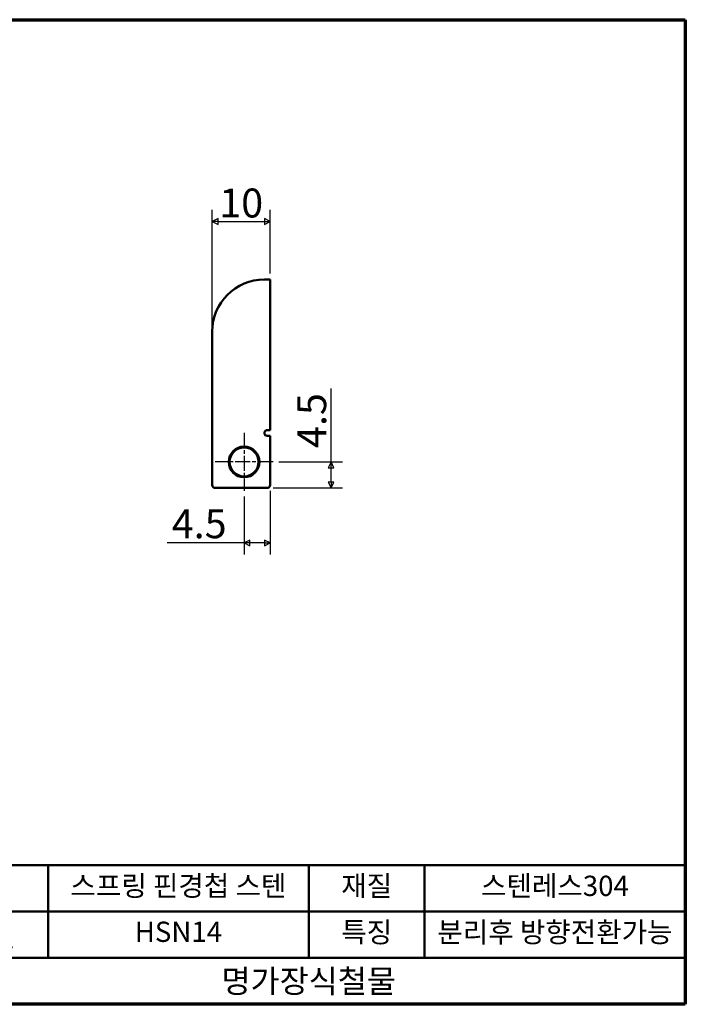
# Model space of a CAD drawing. Units: millimetres. Extents: x 5 to 292, y 5 to 175.
# Drawn here: x 177 to 292, y 5 to 175 of the extents above; entities that cross this region are included whole.
import ezdxf

# ---------------------------------------------------------------- set-up
doc = ezdxf.new("R2010")
doc.units = ezdxf.units.MM
doc.linetypes.add('CHAIN', pattern=[0.3543, 0.2362, -0.0295, 0.0591, -0.0295])
doc.layers.get('0').update_dxf_attribs({"color": 3})
for name, color, linetype, lineweight in [('경계(ISO)', 7, 'Continuous', 70), ('외형선(ISO)', 7, 'Continuous', 50), ('제목(ISO)', 7, 'Continuous', 50), ('중심 표식(ISO)', 1, 'CHAIN', 25), ('치수(ISO)', 1, 'Continuous', 25)]:
    doc.layers.add(name, color=color, linetype=linetype, lineweight=lineweight)
doc.styles.add('주 텍스트 (ISO)', font='NanumGothic.ttf')
doc.styles.add('지선', font='NanumGothic.ttf')
doc.dimstyles.new('기본값 (ISO)', dxfattribs={"dimtxt": 5, "dimasz": 1, "dimexe": 2, "dimexo": 1, "dimgap": 0.5, "dimtad": 1, "dimrnd": 1e-08, "dimdsep": 46, "dimtxsty": '주 텍스트 (ISO)', "dimblk": 'Filled-1', "dimcen": 0.09, "dimdle": 10, "dimclrd": 7, "dimclre": 7, "dimclrt": 7, "dimazin": 2, "dimtfac": 0.5, "dimtmove": 0, "dimatfit": 3, "dimldrblk": 'Filled-1', "dimfxl": 1, "dimtolj": 1, "dimlwd": -1, "dimlwe": -1, "dimarcsym": 0})

# ---------------------------------------------------------------- blocks, each defined once
blk = doc.blocks.new('경계 용지5-a4')
at = {"layer": '경계(ISO)'}
for p, q in [((5, 175), (292, 175)), ((292, 175), (292, 5)), ((292, 5), (5, 5))]:
    blk.add_line(p, q, dxfattribs=at)
blk = doc.blocks.new('제목 블록 기본1')
at = {"layer": '제목(ISO)'}
for p, q in [((83.32, 71.15), (83.32, 95.15)), ((83.32, 95.15), (213.32, 95.15)), ((103.32, 95.15), (103.32, 79.15)), ((148.32, 95.15), (148.32, 79.15)), ((168.32, 95.15), (168.32, 79.15)), ((213.32, 95.15), (213.32, 71.15)), ((83.32, 87.15), (213.32, 87.15)), ((83.32, 79.15), (213.32, 79.15)), ((213.32, 71.15), (83.32, 71.15))]:
    blk.add_line(p, q, dxfattribs=at)
at = {"layer": '제목(ISO)', "attachment_point": 5, "style": '지선'}
for s, insert, char_height in [('품명', (93.32, 91.15), 3.5), ('재질', (158.32, 91.15), 3.5), ('품번', (93.32, 82.4), 3.5), ('\\f나눔고딕|b0|i0;\\H4.0000;명가장식철물', (148.32, 75.15), 4)]:
    blk.add_mtext(s, dxfattribs=dict(at, insert=insert, char_height=char_height))
at = {"layer": '제목(ISO)', "char_height": 3.5, "attachment_point": 5, "style": '지선'}
for s, insert, width in [('스프링 핀경첩 스텐', (125.82, 91.15), 45.8219), ('스텐레스304', (190.82, 91.15), 32.1303), ('HSN14', (125.82, 83.22), 38.9041), ('특징', (158.32, 83.15), 19.4179), ('분리후 방향전환가능', (190.82, 83.15), 46.1342)]:
    blk.add_mtext(s, dxfattribs=dict(at, insert=insert, width=width))
blk = doc.blocks.new('Filled-1')
at = {"color": 0}
for p, q in [((0, 0), (-1, 0.5)), ((-1, 0.5), (-1, -0.5)), ((-1, 0), (0, 0)), ((-1, -0.5), (0, 0))]:
    blk.add_line(p, q, dxfattribs=at)
at = {"color": 0, "flags": 128}
blk.add_lwpolyline([(-1, -0.5), (0, 0), (-1, 0.5), (-1, -0.5)], dxfattribs=at)
at = {"color": 0}
blk.add_solid([(-1, -0.5), (0, 0), (-1, 0.5), (-1, -0.5)], dxfattribs=at)
blk = doc.blocks.new('*D9')
at = {"layer": 'Defpoints', "color": 0}
for p in [(220.34, 140.15), (220.34, 130.15), (210.34, 121.15)]:
    blk.add_point(p, dxfattribs=at)
at = {"layer": '치수(ISO)', "color": 7}
for p, q in [((210.34, 122.15), (210.34, 142.15)), ((220.34, 131.15), (220.34, 142.15)), ((211.34, 140.15), (219.34, 140.15))]:
    blk.add_line(p, q, dxfattribs=at)
at = {"layer": '치수(ISO)', "color": 7, "rotation": 180}
blk.add_blockref('Filled-1', (210.34, 140.15), dxfattribs=at)
at = {"layer": '치수(ISO)', "color": 7}
blk.add_blockref('Filled-1', (220.34, 140.15), dxfattribs=at)
at = {"layer": '치수(ISO)', "color": 7, "insert": (215.34, 143.35), "char_height": 5, "attachment_point": 5, "style": '주 텍스트 (ISO)'}
blk.add_mtext('\\A1;10', dxfattribs=at)
blk = doc.blocks.new('*D10')
at = {"layer": 'Defpoints', "color": 0}
for p in [(215.84, 93.65), (220.34, 94.65), (220.34, 84.65)]:
    blk.add_point(p, dxfattribs=at)
at = {"layer": '치수(ISO)', "color": 7}
for p, q in [((220.34, 93.65), (220.34, 82.65)), ((215.84, 92.65), (215.84, 82.65)), ((215.84, 84.65), (202.56, 84.65)), ((219.34, 84.65), (216.84, 84.65))]:
    blk.add_line(p, q, dxfattribs=at)
at = {"layer": '치수(ISO)', "color": 7, "rotation": 180}
blk.add_blockref('Filled-1', (215.84, 84.65), dxfattribs=at)
at = {"layer": '치수(ISO)', "color": 7}
blk.add_blockref('Filled-1', (220.34, 84.65), dxfattribs=at)
at = {"layer": '치수(ISO)', "color": 7, "insert": (208.09, 87.97), "char_height": 5, "attachment_point": 5, "style": '주 텍스트 (ISO)'}
blk.add_mtext('\\A1;4.5', dxfattribs=at)
blk = doc.blocks.new('*D11')
at = {"layer": 'Defpoints', "color": 0}
for p in [(220.84, 98.65), (230.84, 98.65), (219.84, 94.15)]:
    blk.add_point(p, dxfattribs=at)
at = {"layer": '치수(ISO)', "color": 7}
for p, q in [((230.84, 98.65), (230.84, 111.33)), ((221.84, 98.65), (232.84, 98.65)), ((230.84, 95.15), (230.84, 97.65)), ((220.84, 94.15), (232.84, 94.15))]:
    blk.add_line(p, q, dxfattribs=at)
for p, rotation in [((230.84, 98.65), 90), ((230.84, 94.15), 270)]:
    blk.add_blockref('Filled-1', p, dxfattribs=dict(at, rotation=rotation))
at = {"layer": '치수(ISO)', "color": 7, "insert": (227.51, 105.79), "char_height": 5, "attachment_point": 5, "rotation": 90, "style": '주 텍스트 (ISO)'}
blk.add_mtext('\\A1;4.5', dxfattribs=at)

msp = doc.modelspace()

# ---------------------------------------------------------------- linework, layer by layer
at = {"layer": '외형선(ISO)'}
for p, q in [((219.3369, 130.1455), (220.3369, 130.1455)), ((220.3369, 104.1455), (220.3369, 130.1455)), ((210.3369, 94.6455), (210.3369, 121.1455)), ((220.3369, 104.1455), (219.8369, 104.1455)), ((220.3369, 103.1455), (219.8369, 103.1455)), ((220.3369, 94.6455), (220.3369, 103.1455)), ((219.8369, 94.1455), (210.8369, 94.1455))]:
    msp.add_line(p, q, dxfattribs=at)
for radius in [2.65, 2.5]:
    msp.add_circle((215.8369, 98.6455), radius, dxfattribs=at)
for centre, radius, start, end in [((219.3369, 121.1455), 9, 90, 180), ((219.8369, 103.6455), 0.5, 180, 270), ((210.8369, 94.6455), 0.5, 180, 270), ((219.8369, 94.6455), 0.5, 270, 0)]:
    msp.add_arc(centre, radius, start, end, dxfattribs=at)
msp.add_open_spline([(219.3369, 103.6455), (219.3369, 103.7084), (219.3495, 103.7754), (219.4006, 103.8986), (219.4391, 103.9548), (219.5301, 104.0458), (219.5893, 104.085), (219.7139, 104.1347), (219.7792, 104.1455), (219.8369, 104.1455)], degree=3, knots=[-0.1895461051, -0.1895461051, -0.1895461051, -0.1895461051, -0.1706798062, -0.1706798062, -0.1518135073, -0.1518135073, -0.1318414976, -0.1318414976, -0.1118694879, -0.1118694879, -0.1118694879, -0.1118694879], dxfattribs=at)
at = {"layer": '중심 표식(ISO)', "linetype": 'CHAIN', "ltscale": 11.111974}
for p, q in [((215.8369, 103.6455), (215.8369, 93.6455)), ((220.8369, 98.6455), (210.8369, 98.6455))]:
    msp.add_line(p, q, dxfattribs=at)

# ---------------------------------------------------------------- block references
for name, p in [('경계 용지5-a4', (0, 0)), ('제목 블록 기본1', (78.6754, -66.1503))]:
    msp.add_blockref(name, p)

# ---------------------------------------------------------------- dimensions: what is measured, and where the dimension line sits
at = {"layer": '치수(ISO)', "color": 7}
for base, p1, p2, override, picture, middle in [((220.3369, 140.1455), (210.3369, 121.1455), (220.3369, 130.1455), {"dimdec": 2, "dimtp": 0, "dimtm": 0, "dimtdec": 2, "dimtofl": 0, "dimatfit": 1}, '*D9', (215.3369, 140.1455)), ((220.3369, 84.6455), (215.8369, 93.6455), (220.3369, 94.6455), {"dimdec": 2, "dimtp": 0, "dimtm": 0, "dimtdec": 2, "dimtofl": 0, "dimatfit": 2}, '*D10', (208.0948, 84.6455))]:
    dim = msp.add_linear_dim(base=base, p1=p1, p2=p2, dimstyle='기본값 (ISO)', override=override, dxfattribs=at)
    dim.commit()
    dim.dimension.update_dxf_attribs({"geometry": picture, "text_midpoint": middle, "dimtype": 160})
dim = msp.add_linear_dim(base=(230.8369, 98.6455), p1=(219.8369, 94.1455), p2=(220.8369, 98.6455), angle=90, dimstyle='기본값 (ISO)', override={"dimdec": 2, "dimtp": 0, "dimtm": 0, "dimtdec": 2, "dimtofl": 0, "dimatfit": 2}, dxfattribs=at)
dim.commit()
dim.dimension.update_dxf_attribs({"geometry": '*D11', "text_midpoint": (230.8369, 105.7907), "dimtype": 160})

doc.saveas('drawing.dxf')
